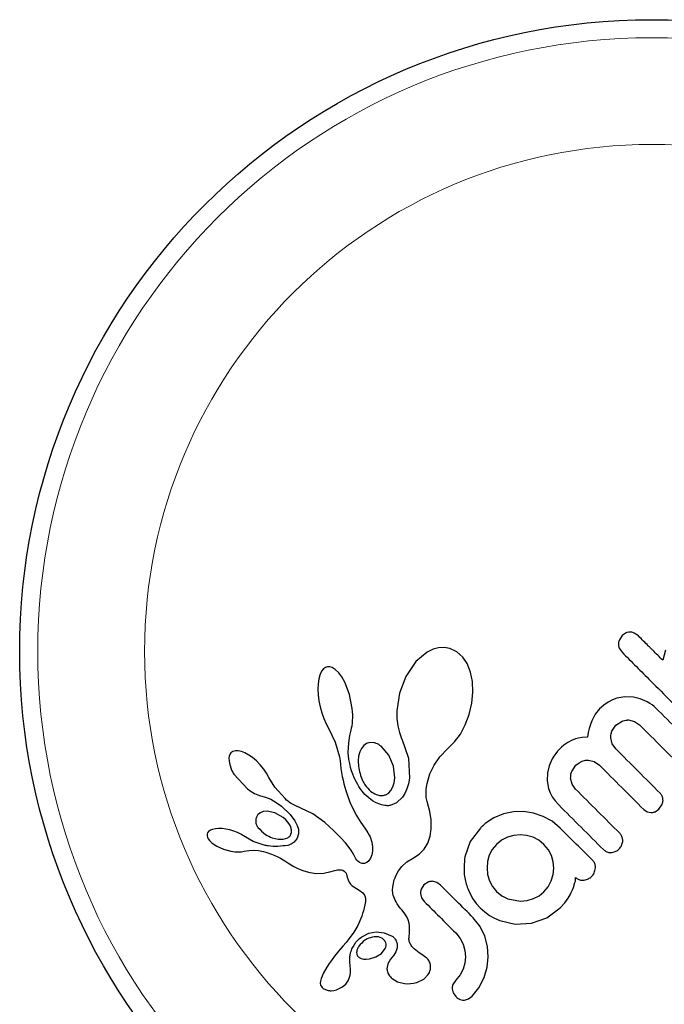
# Model space of a CAD drawing. Extents: x -83 to 628, y -9 to 505.
# Drawn here: x 404 to 407, y 219 to 223 of the extents above; entities that cross this region are included whole.
import ezdxf

# ---------------------------------------------------------------- set-up
doc = ezdxf.new("R2010")
doc.units = 0
doc.header["$LTSCALE"] = 0.125
doc.header["$MEASUREMENT"] = 0
doc.layers.add('CONTOUR', color=7, linetype='CONTINUOUS')

msp = doc.modelspace()

# ---------------------------------------------------------------- linework, layer by layer
at = {"layer": 'CONTOUR', "lineweight": 25}
for p, q in [((406.49778, 220.33834), (406.48556, 220.32065)), ((406.51518, 220.35019), (406.49778, 220.33834)), ((406.56754, 220.33693), (406.54995, 220.34938)), ((405.68149, 220.27907), (405.65588, 220.26645)), ((405.70489, 220.28554), (405.68149, 220.27907)), ((405.72946, 220.28689), (405.70489, 220.28554)), ((405.75436, 220.28243), (405.72946, 220.28689)), ((405.78357, 220.26861), (405.75436, 220.28243)), ((406.48525, 220.28383), (406.4972, 220.26631)), ((405.65588, 220.26645), (405.60776, 220.22637)), ((405.8096, 220.24549), (405.78357, 220.26861)), ((405.82866, 220.21721), (405.8096, 220.24549)), ((406.68506, 220.27551), (406.6729, 220.23158)), ((405.20833, 220.19429), (405.20047, 220.18399)), ((405.21711, 220.20094), (405.20833, 220.19429)), ((405.22566, 220.20402), (405.21711, 220.20094)), ((405.23506, 220.20396), (405.22566, 220.20402)), ((405.24658, 220.2004), (405.23506, 220.20396)), ((405.25974, 220.19214), (405.24658, 220.2004)), ((405.2751, 220.17692), (405.25974, 220.19214)), ((405.60776, 220.22637), (405.56391, 220.16145)), ((405.84368, 220.17984), (405.82866, 220.21721)), ((405.18871, 220.15115), (405.1857, 220.12935)), ((405.19317, 220.16789), (405.18871, 220.15115)), ((405.20047, 220.18399), (405.19317, 220.16789)), ((405.28767, 220.15975), (405.2751, 220.17692)), ((405.30067, 220.13655), (405.28767, 220.15975)), ((405.56391, 220.16145), (405.53661, 220.08932)), ((405.85185, 220.14012), (405.84368, 220.17984)), ((405.1857, 220.12935), (405.18487, 220.10744)), ((405.18487, 220.10744), (405.18603, 220.08243)), ((405.3208, 220.08443), (405.30067, 220.13655)), ((405.854, 220.09427), (405.85185, 220.14012)), ((405.18603, 220.08243), (405.18916, 220.05709)), ((405.33305, 220.02378), (405.3208, 220.08443)), ((405.53661, 220.08932), (405.52542, 220.01371)), ((405.84945, 220.0469), (405.854, 220.09427)), ((406.47505, 220.06807), (406.45616, 220.06102)), ((406.50961, 220.07419), (406.47505, 220.06807)), ((406.54628, 220.07229), (406.50961, 220.07419)), ((406.57567, 220.0649), (406.54628, 220.07229)), ((406.60498, 220.0522), (406.57567, 220.0649)), ((405.18916, 220.05709), (405.19433, 220.03094)), ((405.19433, 220.03094), (405.20143, 220.00471)), ((405.33437, 220.00978), (405.33305, 220.02378)), ((405.8379, 219.99752), (405.84945, 220.0469)), ((406.41888, 220.03821), (406.4002, 220.02153)), ((406.43752, 220.05121), (406.41888, 220.03821)), ((406.45616, 220.06102), (406.43752, 220.05121)), ((406.61649, 220.0456), (406.60498, 220.0522)), ((406.62685, 220.03866), (406.61649, 220.0456)), ((406.63566, 220.03181), (406.62685, 220.03866)), ((406.64225, 220.02579), (406.63566, 220.03181)), ((405.20143, 220.00471), (405.21005, 219.98029)), ((405.21005, 219.98029), (405.22003, 219.95778)), ((405.335, 219.99597), (405.33437, 220.00978)), ((405.33437, 219.97095), (405.33497, 219.98338)), ((405.33497, 219.98338), (405.335, 219.99597)), ((405.52542, 220.01371), (405.52585, 219.97973)), ((405.52585, 219.97973), (405.5296, 219.94871)), ((405.82089, 219.95258), (405.8379, 219.99752)), ((406.3817, 219.99888), (406.36623, 219.97013)), ((406.4002, 220.02153), (406.3817, 219.99888)), ((405.22003, 219.95778), (405.23043, 219.93888)), ((405.23028, 219.9388), (405.2595, 219.87763)), ((405.3282, 219.93002), (405.3302, 219.9394)), ((405.3302, 219.9394), (405.33187, 219.9489)), ((405.33187, 219.9489), (405.33335, 219.95985)), ((405.33335, 219.95985), (405.33437, 219.97095)), ((405.5296, 219.94871), (405.53659, 219.91962)), ((405.79948, 219.91305), (405.82089, 219.95258)), ((406.35525, 219.93734), (406.35134, 219.91965)), ((406.36037, 219.9547), (406.35525, 219.93734)), ((406.36623, 219.97013), (406.36037, 219.9547)), ((406.45331, 219.92496), (406.47067, 219.95106)), ((406.47067, 219.95106), (406.49728, 219.96887)), ((406.52543, 219.97385), (406.55093, 219.96782)), ((406.55093, 219.96782), (406.57319, 219.9525)), ((405.3182, 219.87534), (405.32323, 219.90704)), ((405.32323, 219.90704), (405.3282, 219.93002)), ((405.53659, 219.91962), (405.54604, 219.89463)), ((405.54594, 219.89463), (405.54675, 219.89309)), ((405.54604, 219.89463), (405.54594, 219.89463)), ((405.77449, 219.87928), (405.79948, 219.91305)), ((406.30973, 219.89538), (406.29614, 219.89185)), ((406.32502, 219.89791), (406.30973, 219.89538)), ((406.34826, 219.89983), (406.32502, 219.89791)), ((406.35134, 219.91965), (406.34826, 219.89983)), ((406.45466, 219.8715), (406.44852, 219.89694)), ((405.2595, 219.87763), (405.27756, 219.81517)), ((405.31574, 219.83318), (405.3182, 219.87534)), ((405.38295, 219.86437), (405.37245, 219.85143)), ((405.39467, 219.87247), (405.38295, 219.86437)), ((405.40895, 219.8766), (405.39467, 219.87247)), ((405.42543, 219.87593), (405.40895, 219.8766)), ((405.49081, 219.82189), (405.45779, 219.86057)), ((405.54675, 219.89309), (405.57605, 219.80864)), ((405.74404, 219.84936), (405.74802, 219.85293)), ((405.74802, 219.85293), (405.77449, 219.87928)), ((406.23637, 219.8572), (406.22724, 219.84857)), ((406.2454, 219.86475), (406.23637, 219.8572)), ((406.25425, 219.87128), (406.2454, 219.86475)), ((406.26306, 219.87697), (406.25425, 219.87128)), ((406.27938, 219.88551), (406.26306, 219.87697)), ((406.29614, 219.89185), (406.27938, 219.88551)), ((406.46999, 219.8493), (406.45466, 219.8715)), ((404.80166, 219.8173), (404.8005, 219.80842)), ((404.80464, 219.82534), (404.80166, 219.8173)), ((404.80935, 219.83199), (404.80464, 219.82534)), ((404.8174, 219.83777), (404.80935, 219.83199)), ((404.82846, 219.8409), (404.8174, 219.83777)), ((404.83998, 219.84083), (404.82846, 219.8409)), ((404.85496, 219.83755), (404.83998, 219.84083)), ((404.86942, 219.83185), (404.85496, 219.83755)), ((404.88617, 219.82264), (404.86942, 219.83185)), ((404.9024, 219.81129), (404.88617, 219.82264)), ((404.91943, 219.79682), (404.9024, 219.81129)), ((405.27756, 219.81517), (405.28057, 219.79751)), ((405.31847, 219.80274), (405.31574, 219.83318)), ((405.36028, 219.81714), (405.35844, 219.79678)), ((405.36529, 219.83647), (405.36028, 219.81714)), ((405.37245, 219.85143), (405.36529, 219.83647)), ((405.51069, 219.77379), (405.49081, 219.82189)), ((405.68626, 219.77916), (405.71098, 219.81484)), ((405.71098, 219.81484), (405.74404, 219.84936)), ((406.20312, 219.81814), (406.19583, 219.80577)), ((406.2111, 219.82973), (406.20312, 219.81814)), ((406.21923, 219.83993), (406.2111, 219.82973)), ((406.22724, 219.84857), (406.21923, 219.83993)), ((404.8005, 219.80842), (404.8011, 219.79692)), ((404.93601, 219.77993), (404.91943, 219.79682)), ((404.95072, 219.76197), (404.93601, 219.77993)), ((405.28057, 219.79751), (405.28234, 219.7813)), ((405.28234, 219.7813), (405.28398, 219.76504)), ((405.32188, 219.78573), (405.31847, 219.80274)), ((405.32595, 219.76939), (405.32188, 219.78573)), ((405.33035, 219.75458), (405.32595, 219.76939)), ((405.35844, 219.79678), (405.35969, 219.77392)), ((405.51599, 219.72358), (405.51069, 219.77379)), ((405.57605, 219.80864), (405.57949, 219.72327)), ((405.66841, 219.74134), (405.68626, 219.77916)), ((406.1826, 219.77582), (406.17516, 219.74629)), ((406.19583, 219.80577), (406.1826, 219.77582)), ((406.28, 219.75131), (406.29771, 219.7781)), ((406.29771, 219.7781), (406.31149, 219.78949)), ((406.31149, 219.78949), (406.32515, 219.79671)), ((406.32515, 219.79671), (406.33881, 219.80045)), ((406.33881, 219.80045), (406.35267, 219.80109)), ((406.35267, 219.80109), (406.37687, 219.79478)), ((406.37687, 219.79478), (406.3995, 219.77881)), ((404.8221, 219.74002), (404.88075, 219.67621)), ((404.96315, 219.74358), (404.95072, 219.76197)), ((404.97262, 219.72611), (404.96315, 219.74358)), ((404.97277, 219.72622), (404.97262, 219.72611)), ((404.99934, 219.6838), (404.97277, 219.72622)), ((405.28398, 219.76504), (405.28691, 219.74722)), ((405.28691, 219.74722), (405.29011, 219.73022)), ((405.29011, 219.73022), (405.29355, 219.71398)), ((405.33528, 219.74037), (405.33035, 219.75458)), ((405.3403, 219.7277), (405.33528, 219.74037)), ((405.3457, 219.71559), (405.3403, 219.7277)), ((405.65654, 219.69987), (405.66841, 219.74134)), ((406.17516, 219.74629), (406.1735, 219.71095)), ((405.04311, 219.63435), (404.99934, 219.6838)), ((405.29355, 219.71398), (405.29722, 219.69845)), ((405.29722, 219.69845), (405.30108, 219.6837)), ((405.30108, 219.6837), (405.30515, 219.66955)), ((405.35095, 219.70502), (405.3457, 219.71559)), ((405.35646, 219.69497), (405.35095, 219.70502)), ((405.36156, 219.68645), (405.35646, 219.69497)), ((405.36678, 219.67842), (405.36156, 219.68645)), ((405.50001, 219.66972), (405.50812, 219.68472)), ((405.50812, 219.68472), (405.51335, 219.70199)), ((405.51335, 219.70199), (405.51599, 219.72358)), ((405.57523, 219.69787), (405.56887, 219.67617)), ((405.57949, 219.72327), (405.57523, 219.69787)), ((405.65224, 219.67325), (405.65362, 219.68373)), ((405.65362, 219.68373), (405.65475, 219.69043)), ((405.65475, 219.69043), (405.65654, 219.69987)), ((406.1735, 219.71095), (406.17965, 219.67763)), ((406.28171, 219.697), (406.27534, 219.72258)), ((406.297, 219.67494), (406.28171, 219.697)), ((404.88075, 219.67621), (404.89631, 219.66497)), ((404.89631, 219.66497), (404.91061, 219.65657)), ((404.91061, 219.65657), (404.92516, 219.65002)), ((404.92516, 219.65002), (404.93755, 219.64628)), ((404.93756, 219.64609), (404.9583, 219.64098)), ((404.9583, 219.64098), (404.98185, 219.63126)), ((405.30515, 219.66955), (405.30935, 219.65619)), ((405.30935, 219.65619), (405.31373, 219.64333)), ((405.31373, 219.64333), (405.31818, 219.63126)), ((405.37137, 219.67189), (405.36678, 219.67842)), ((405.37592, 219.66585), (405.37137, 219.67189)), ((405.38759, 219.65229), (405.37592, 219.66585)), ((405.40386, 219.63717), (405.38759, 219.65229)), ((405.49036, 219.65897), (405.50001, 219.66972)), ((405.55008, 219.64049), (405.52446, 219.61618)), ((405.56019, 219.65655), (405.55008, 219.64049)), ((405.56887, 219.67617), (405.56019, 219.65655)), ((405.65146, 219.66407), (405.65224, 219.67325)), ((405.65207, 219.63971), (405.65146, 219.66407)), ((405.65609, 219.62156), (405.65207, 219.63971)), ((406.17965, 219.67763), (406.18645, 219.6598)), ((406.18645, 219.6598), (406.19584, 219.64219)), ((406.19584, 219.64219), (406.20811, 219.62475)), ((404.98185, 219.63126), (405.00465, 219.61818)), ((405.00465, 219.61818), (405.02775, 219.60104)), ((405.02775, 219.60104), (405.06491, 219.56594)), ((405.04992, 219.62794), (405.04311, 219.63435)), ((405.05582, 219.6229), (405.04992, 219.62794)), ((405.06131, 219.6187), (405.05582, 219.6229)), ((405.06664, 219.61507), (405.06131, 219.6187)), ((405.07208, 219.61186), (405.06664, 219.61507)), ((405.08673, 219.60419), (405.07208, 219.61186)), ((405.16337, 219.56886), (405.08673, 219.60419)), ((405.31818, 219.63126), (405.32282, 219.61959)), ((405.32282, 219.61959), (405.32744, 219.60873)), ((405.32744, 219.60873), (405.33224, 219.59815)), ((405.33224, 219.59815), (405.34143, 219.57962)), ((405.42095, 219.62492), (405.40386, 219.63717)), ((405.43669, 219.61636), (405.42095, 219.62492)), ((405.45263, 219.60998), (405.43669, 219.61636)), ((405.45973, 219.60784), (405.45263, 219.60998)), ((405.46667, 219.60616), (405.45973, 219.60784)), ((405.47297, 219.605), (405.46667, 219.60616)), ((405.47888, 219.60424), (405.47297, 219.605)), ((405.48419, 219.60386), (405.47888, 219.60424)), ((405.48881, 219.60382), (405.48419, 219.60386)), ((405.49295, 219.60406), (405.48881, 219.60382)), ((405.49597, 219.60449), (405.49295, 219.60406)), ((405.52446, 219.61618), (405.49597, 219.60449)), ((405.66767, 219.5793), (405.65609, 219.62156)), ((406.20811, 219.62475), (406.22374, 219.60728)), ((406.65646, 219.58875), (406.66958, 219.60742)), ((404.92581, 219.56536), (404.91915, 219.55413)), ((404.93644, 219.57367), (404.92581, 219.56536)), ((404.94877, 219.57802), (404.93644, 219.57367)), ((404.96528, 219.57946), (404.94877, 219.57802)), ((404.99913, 219.57287), (404.96528, 219.57946)), ((405.03487, 219.55326), (404.99913, 219.57287)), ((405.06491, 219.56594), (405.08557, 219.539)), ((405.21527, 219.53154), (405.16337, 219.56886)), ((405.34143, 219.57962), (405.35146, 219.56142)), ((405.35146, 219.56142), (405.36004, 219.5472)), ((405.67335, 219.54209), (405.66767, 219.5793)), ((405.98528, 219.56819), (405.94404, 219.55113)), ((406.02872, 219.57737), (405.98528, 219.56819)), ((406.07177, 219.57849), (406.02872, 219.57737)), ((406.11441, 219.57193), (406.07177, 219.57849)), ((406.15649, 219.55783), (406.11441, 219.57193)), ((406.19523, 219.53654), (406.15649, 219.55783)), ((406.59061, 219.5877), (406.60528, 219.57771)), ((406.60528, 219.57771), (406.62202, 219.57405)), ((406.63982, 219.5775), (406.65646, 219.58875)), ((405.04633, 219.54344), (405.03487, 219.55326)), ((405.05546, 219.53333), (405.04633, 219.54344)), ((405.06272, 219.52265), (405.05546, 219.53333)), ((405.06754, 219.51248), (405.06272, 219.52265)), ((405.08557, 219.539), (405.09575, 219.51894)), ((405.09575, 219.51894), (405.10045, 219.50187)), ((405.25268, 219.49662), (405.21527, 219.53154)), ((405.36004, 219.5472), (405.37013, 219.53163)), ((405.37013, 219.53163), (405.38696, 219.50727)), ((405.67392, 219.50424), (405.67335, 219.54209)), ((405.90025, 219.52129), (405.89595, 219.51728)), ((405.90663, 219.52654), (405.90025, 219.52129)), ((405.94404, 219.55113), (405.90663, 219.52654)), ((406.23049, 219.5073), (406.19523, 219.53654)), ((404.70678, 219.48036), (404.70649, 219.47401)), ((404.70649, 219.47401), (404.70793, 219.46811)), ((404.70873, 219.48595), (404.70678, 219.48036)), ((404.71332, 219.49212), (404.70873, 219.48595)), ((404.72132, 219.49785), (404.71332, 219.49212)), ((404.73042, 219.50157), (404.72132, 219.49785)), ((404.74306, 219.50433), (404.73042, 219.50157)), ((404.75612, 219.50539), (404.74306, 219.50433)), ((404.77175, 219.50493), (404.75612, 219.50539)), ((404.78782, 219.50292), (404.77175, 219.50493)), ((404.80517, 219.4992), (404.78782, 219.50292)), ((404.82169, 219.49426), (404.80517, 219.4992)), ((404.83726, 219.48816), (404.82169, 219.49426)), ((404.85152, 219.48112), (404.83726, 219.48816)), ((404.86371, 219.47366), (404.85152, 219.48112)), ((404.9052, 219.44944), (404.86379, 219.47379)), ((405.10054, 219.48208), (405.09476, 219.46354)), ((405.10045, 219.50187), (405.10054, 219.48208)), ((405.28184, 219.4671), (405.25268, 219.49662)), ((405.38696, 219.50727), (405.39618, 219.49383)), ((405.39618, 219.49383), (405.40069, 219.48684)), ((405.40069, 219.48684), (405.40657, 219.47648)), ((405.40657, 219.47648), (405.41002, 219.46883)), ((405.65844, 219.44139), (405.66922, 219.47233)), ((405.66922, 219.47233), (405.67392, 219.50424)), ((405.886, 219.50733), (405.8424, 219.44883)), ((406.03039, 219.47506), (406.00274, 219.46746)), ((406.05788, 219.47774), (406.03039, 219.47506)), ((406.08555, 219.47537), (406.05788, 219.47774)), ((406.11304, 219.46747), (406.08555, 219.47537)), ((404.70793, 219.46811), (404.71156, 219.46079)), ((404.71156, 219.46079), (404.71741, 219.45284)), ((404.71741, 219.45284), (404.72652, 219.44391)), ((404.72652, 219.44391), (404.73648, 219.43633)), ((404.73648, 219.43633), (404.74908, 219.42862)), ((404.74908, 219.42862), (404.77704, 219.41608)), ((404.95243, 219.4333), (404.9052, 219.44944)), ((404.98772, 219.4651), (405.01367, 219.45879)), ((405.01367, 219.45879), (405.03537, 219.45899)), ((405.03537, 219.45899), (405.0548, 219.46558)), ((405.30379, 219.44271), (405.28184, 219.4671)), ((405.31955, 219.42317), (405.30379, 219.44271)), ((405.41002, 219.46883), (405.41697, 219.44646)), ((405.41697, 219.44646), (405.42015, 219.42594)), ((405.64279, 219.41585), (405.65844, 219.44139)), ((405.8424, 219.44883), (405.81906, 219.38348)), ((405.955, 219.43684), (405.93697, 219.41461)), ((405.97738, 219.45486), (405.955, 219.43684)), ((406.00274, 219.46746), (405.97738, 219.45486)), ((406.1384, 219.45439), (406.11304, 219.46747)), ((406.16003, 219.43684), (406.1384, 219.45439)), ((406.17953, 219.41302), (406.16003, 219.43684)), ((404.77704, 219.41608), (404.80846, 219.40758)), ((404.80846, 219.40758), (404.8256, 219.40511)), ((404.8256, 219.40511), (404.84078, 219.40435)), ((404.84078, 219.40435), (404.85536, 219.40517)), ((404.85536, 219.40517), (404.86692, 219.40731)), ((404.86692, 219.40731), (404.86706, 219.40717)), ((404.86706, 219.40717), (404.8867, 219.41044)), ((404.8867, 219.41044), (404.90612, 219.4116)), ((404.90612, 219.4116), (404.92895, 219.4102)), ((404.92895, 219.4102), (404.95007, 219.40593)), ((404.95007, 219.40593), (404.95935, 219.40325)), ((404.95935, 219.40325), (404.96811, 219.40049)), ((404.96811, 219.40049), (404.97638, 219.39768)), ((404.97638, 219.39768), (404.98426, 219.39478)), ((404.98426, 219.39478), (404.99837, 219.38901)), ((404.99837, 219.38901), (405.01185, 219.38273)), ((405.33018, 219.40821), (405.31955, 219.42317)), ((405.3367, 219.39755), (405.33018, 219.40821)), ((405.34158, 219.38802), (405.3367, 219.39755)), ((405.34522, 219.38039), (405.34158, 219.38802)), ((405.41716, 219.39093), (405.41163, 219.37674)), ((405.42006, 219.40708), (405.41716, 219.39093)), ((405.42015, 219.42594), (405.42006, 219.40708)), ((405.59315, 219.37622), (405.62109, 219.39388)), ((405.62109, 219.39388), (405.64279, 219.41585)), ((405.92439, 219.38989), (405.917, 219.36329)), ((405.93697, 219.41461), (405.92439, 219.38989)), ((406.19241, 219.3881), (406.17953, 219.41302)), ((406.2002, 219.36084), (406.19241, 219.3881)), ((405.01185, 219.38273), (405.02285, 219.37701)), ((405.02285, 219.37701), (405.03483, 219.3702)), ((405.03483, 219.3702), (405.04218, 219.36575)), ((405.04218, 219.36575), (405.05514, 219.35761)), ((405.05514, 219.35761), (405.08151, 219.34155)), ((405.08151, 219.34155), (405.0957, 219.33394)), ((405.34885, 219.37414), (405.34522, 219.38039)), ((405.35265, 219.36879), (405.34885, 219.37414)), ((405.35639, 219.3645), (405.35265, 219.36879)), ((405.36365, 219.35847), (405.35639, 219.3645)), ((405.37074, 219.35497), (405.36365, 219.35847)), ((405.37628, 219.35368), (405.37074, 219.35497)), ((405.3816, 219.35356), (405.37628, 219.35368)), ((405.38589, 219.3544), (405.3816, 219.35356)), ((405.39535, 219.35833), (405.38589, 219.3544)), ((405.40456, 219.36626), (405.39535, 219.35833)), ((405.41163, 219.37674), (405.40456, 219.36626)), ((405.54687, 219.34128), (405.56794, 219.36074)), ((405.56794, 219.36074), (405.59315, 219.37622)), ((405.917, 219.36329), (405.91447, 219.33508)), ((406.20272, 219.33366), (406.2002, 219.36084)), ((405.0957, 219.33394), (405.10766, 219.32847)), ((405.10766, 219.32847), (405.11987, 219.32369)), ((405.11987, 219.32369), (405.13381, 219.31915)), ((405.13381, 219.31915), (405.14927, 219.31507)), ((405.14927, 219.31507), (405.17827, 219.31122)), ((405.17827, 219.31122), (405.21029, 219.31306)), ((405.21029, 219.31306), (405.22151, 219.31503)), ((405.22151, 219.31503), (405.23592, 219.31827)), ((405.23592, 219.31827), (405.25817, 219.32391)), ((405.25817, 219.32391), (405.26987, 219.32635)), ((405.26987, 219.32635), (405.27696, 219.32723)), ((405.27696, 219.32723), (405.28585, 219.32702)), ((405.28585, 219.32702), (405.2922, 219.32544)), ((405.2922, 219.32544), (405.29838, 219.32178)), ((405.29838, 219.32178), (405.30379, 219.31577)), ((405.30379, 219.31577), (405.30602, 219.31197)), ((405.30602, 219.31197), (405.30819, 219.30712)), ((405.30819, 219.30712), (405.30996, 219.30196)), ((405.30996, 219.30196), (405.31165, 219.29545)), ((405.51765, 219.29254), (405.52134, 219.30147)), ((405.52134, 219.30147), (405.53286, 219.32278)), ((405.53286, 219.32278), (405.54687, 219.34128)), ((405.91447, 219.33508), (405.91707, 219.30709)), ((405.91707, 219.30709), (405.92477, 219.2799)), ((406.19171, 219.27919), (406.20002, 219.30645)), ((406.20002, 219.30645), (406.20272, 219.33366)), ((405.31165, 219.29545), (405.31535, 219.28329)), ((405.31535, 219.28329), (405.32029, 219.27322)), ((405.32029, 219.27322), (405.32594, 219.2653)), ((405.32594, 219.2653), (405.33302, 219.25799)), ((405.33302, 219.25799), (405.34001, 219.2527)), ((405.50784, 219.25287), (405.51039, 219.26819)), ((405.51039, 219.26819), (405.51222, 219.27573)), ((405.51222, 219.27573), (405.51443, 219.2833)), ((405.51443, 219.2833), (405.51765, 219.29254)), ((405.64253, 219.26244), (405.63042, 219.24396)), ((405.66029, 219.27414), (405.64253, 219.26244)), ((405.69732, 219.2725), (405.67945, 219.27718)), ((405.71422, 219.26055), (405.69732, 219.2725)), ((405.92477, 219.2799), (405.93766, 219.25481)), ((406.17822, 219.25397), (406.19171, 219.27919)), ((406.28744, 219.25109), (406.29382, 219.27172)), ((406.29382, 219.27172), (406.29562, 219.27856)), ((406.29562, 219.27856), (406.2966, 219.28419)), ((406.2966, 219.28419), (406.29698, 219.28931)), ((406.29698, 219.28931), (406.29684, 219.2943)), ((405.34001, 219.2527), (405.36305, 219.23871)), ((405.36305, 219.23871), (405.37918, 219.22708)), ((405.37918, 219.22708), (405.38632, 219.21794)), ((405.38632, 219.21794), (405.38924, 219.21031)), ((405.50693, 219.23952), (405.50784, 219.25287)), ((405.50715, 219.23462), (405.50693, 219.23952)), ((405.50768, 219.22953), (405.50715, 219.23462)), ((405.50866, 219.22364), (405.50768, 219.22953)), ((405.51006, 219.21753), (405.50866, 219.22364)), ((405.51206, 219.21072), (405.51006, 219.21753)), ((405.62746, 219.22414), (405.63223, 219.20635)), ((405.83115, 219.24611), (405.84167, 219.22269)), ((405.84167, 219.22269), (405.85359, 219.20159)), ((405.93766, 219.25481), (405.95574, 219.23256)), ((405.95574, 219.23256), (405.9788, 219.21392)), ((405.9788, 219.21392), (406.00415, 219.20124)), ((406.11446, 219.20267), (406.13932, 219.21516)), ((406.13932, 219.21516), (406.16003, 219.23182)), ((406.16003, 219.23182), (406.17822, 219.25397)), ((406.26536, 219.20484), (406.2727, 219.21889)), ((406.2727, 219.21889), (406.27746, 219.2283)), ((406.27746, 219.2283), (406.28284, 219.2398)), ((406.28284, 219.2398), (406.28744, 219.25109)), ((405.38746, 219.17603), (405.38441, 219.16283)), ((405.3891, 219.18332), (405.38746, 219.17603)), ((405.3901, 219.18956), (405.3891, 219.18332)), ((405.38924, 219.21031), (405.39062, 219.20085)), ((405.39061, 219.19563), (405.3901, 219.18956)), ((405.39062, 219.20085), (405.39061, 219.19563)), ((405.51464, 219.20366), (405.51206, 219.21072)), ((405.51797, 219.19603), (405.51464, 219.20366)), ((405.52204, 219.18809), (405.51797, 219.19603)), ((405.52699, 219.17969), (405.52204, 219.18809)), ((405.53285, 219.17095), (405.52699, 219.17969)), ((405.63223, 219.20635), (405.64374, 219.19007)), ((405.85359, 219.20159), (405.86796, 219.18142)), ((405.86796, 219.18142), (405.88528, 219.16209)), ((406.00415, 219.20124), (406.05967, 219.19201)), ((406.05967, 219.19201), (406.08768, 219.19505)), ((406.08768, 219.19505), (406.11446, 219.20267)), ((406.23052, 219.16281), (406.25013, 219.18433)), ((406.25013, 219.18433), (406.26536, 219.20484)), ((405.37763, 219.13853), (405.3739, 219.12725)), ((405.38115, 219.15042), (405.37763, 219.13853)), ((405.38441, 219.16283), (405.38115, 219.15042)), ((405.5397, 219.16187), (405.53285, 219.17095)), ((405.54767, 219.15241), (405.5397, 219.16187)), ((405.55975, 219.13731), (405.54767, 219.15241)), ((405.568, 219.12417), (405.55975, 219.13731)), ((405.88528, 219.16209), (405.9046, 219.14477)), ((405.9046, 219.14477), (405.92509, 219.13009)), ((405.92509, 219.13009), (405.94675, 219.11783)), ((406.17197, 219.11935), (406.23052, 219.16281)), ((405.35693, 219.08713), (405.33961, 219.05715)), ((405.36588, 219.10646), (405.35693, 219.08713)), ((405.3739, 219.12725), (405.36588, 219.10646)), ((405.57414, 219.11068), (405.568, 219.12417)), ((405.57813, 219.09702), (405.57414, 219.11068)), ((405.58007, 219.08416), (405.57813, 219.09702)), ((405.8847, 219.08181), (405.85536, 219.11941)), ((405.94675, 219.11783), (405.96927, 219.10799)), ((405.96927, 219.10799), (406.03635, 219.09283)), ((406.03635, 219.09283), (406.10627, 219.09628)), ((406.10627, 219.09628), (406.17197, 219.11935)), ((405.33961, 219.05715), (405.3156, 219.0241)), ((405.37422, 219.03804), (405.40406, 219.0531)), ((405.40406, 219.0531), (405.43626, 219.05919)), ((405.43626, 219.05919), (405.47086, 219.05548)), ((405.47086, 219.05548), (405.50457, 219.04107)), ((405.57805, 219.03595), (405.58003, 219.05569)), ((405.58003, 219.05569), (405.58063, 219.06845)), ((405.58063, 219.06845), (405.58007, 219.08416)), ((405.77922, 219.0546), (405.79866, 219.03085)), ((405.90483, 219.04077), (405.8847, 219.08181)), ((405.3069, 219.01352), (405.29262, 218.99683)), ((405.3156, 219.0241), (405.3069, 219.01352)), ((405.44683, 219.03692), (405.4275, 219.03745)), ((405.46131, 219.03168), (405.44683, 219.03692)), ((405.52654, 219.00618), (405.5263, 218.99055)), ((405.79866, 219.03085), (405.81162, 219.00585)), ((405.81162, 219.00585), (405.81936, 218.97867)), ((405.9167, 218.9962), (405.90483, 219.04077)), ((405.26904, 218.96948), (405.25589, 218.95338)), ((405.27419, 218.97553), (405.26904, 218.96948)), ((405.29262, 218.99683), (405.27419, 218.97553)), ((405.35319, 218.97936), (405.35209, 218.97409)), ((405.35509, 218.98505), (405.35319, 218.97936)), ((405.35716, 218.98957), (405.35509, 218.98505)), ((405.4352, 218.95062), (405.45853, 218.9658)), ((405.45853, 218.9658), (405.47494, 218.98673)), ((405.52116, 218.97324), (405.51234, 218.95772)), ((405.5263, 218.99055), (405.52116, 218.97324)), ((405.62904, 218.9641), (405.62928, 218.96418)), ((405.65522, 218.94568), (405.62904, 218.9641)), ((405.81936, 218.97867), (405.82193, 218.95139)), ((405.92012, 218.95144), (405.9167, 218.9962)), ((405.2335, 218.92268), (405.22287, 218.90582)), ((405.24556, 218.93987), (405.2335, 218.92268)), ((405.25589, 218.95338), (405.24556, 218.93987)), ((405.36277, 218.94856), (405.37145, 218.94413)), ((405.37145, 218.94413), (405.3815, 218.94146)), ((405.3815, 218.94146), (405.3924, 218.94072)), ((405.3924, 218.94072), (405.4067, 218.94198)), ((405.4067, 218.94198), (405.4352, 218.95062)), ((405.48594, 218.92058), (405.48248, 218.89954)), ((405.49871, 218.94155), (405.48594, 218.92058)), ((405.51234, 218.95772), (405.49853, 218.9415)), ((405.49853, 218.9415), (405.49867, 218.94151)), ((405.49867, 218.94151), (405.49871, 218.94155)), ((405.81932, 218.92424), (405.81162, 218.89767)), ((405.82193, 218.95139), (405.81932, 218.92424)), ((405.91534, 218.90674), (405.92012, 218.95144)), ((405.2079, 218.87931), (405.20269, 218.86805)), ((405.22287, 218.90582), (405.2079, 218.87931)), ((405.32361, 218.91521), (405.32368, 218.91523)), ((405.32508, 218.89536), (405.32361, 218.91521)), ((405.32388, 218.87216), (405.32495, 218.88176)), ((405.32495, 218.88176), (405.32508, 218.89536)), ((405.64121, 218.85518), (405.66076, 218.87444)), ((405.81162, 218.89767), (405.79887, 218.87333)), ((405.902, 218.86138), (405.91534, 218.90674)), ((405.19561, 218.84624), (405.19513, 218.83757)), ((405.19513, 218.83757), (405.19658, 218.82943)), ((405.19834, 218.85688), (405.19561, 218.84624)), ((405.20269, 218.86805), (405.19834, 218.85688)), ((405.28843, 218.8198), (405.3051, 218.83335)), ((405.3051, 218.83335), (405.3171, 218.85088)), ((405.3171, 218.85088), (405.32388, 218.87216)), ((405.50486, 218.85756), (405.5279, 218.84369)), ((405.5279, 218.84369), (405.55856, 218.83581)), ((405.55856, 218.83581), (405.57176, 218.8349)), ((405.57176, 218.8349), (405.58488, 218.83538)), ((405.58488, 218.83538), (405.59739, 218.83714)), ((405.59739, 218.83714), (405.611, 218.8406)), ((405.611, 218.8406), (405.64121, 218.85518)), ((405.78064, 218.85105), (405.76742, 218.83182)), ((405.79887, 218.87333), (405.78064, 218.85105)), ((405.87948, 218.81733), (405.902, 218.86138)), ((405.19658, 218.82943), (405.19981, 218.82253)), ((405.21011, 218.81274), (405.22893, 218.80574)), ((405.22893, 218.80574), (405.23129, 218.80537)), ((405.23129, 218.80537), (405.2344, 218.80507)), ((405.2344, 218.80507), (405.23834, 218.8049)), ((405.23834, 218.8049), (405.24261, 218.80497)), ((405.24261, 218.80497), (405.25378, 218.80623)), ((405.25378, 218.80623), (405.26494, 218.80904)), ((405.26494, 218.80904), (405.28843, 218.8198)), ((405.76377, 218.81319), (405.7678, 218.79621)), ((405.7678, 218.79621), (405.77922, 218.77986)), ((405.8504, 218.78129), (405.87948, 218.81733)), ((405.81704, 218.76464), (405.8339, 218.7694)), ((405.8339, 218.7694), (405.8504, 218.78129))]:
    msp.add_line(p, q, dxfattribs=at)
msp.add_circle((406.62541, 220.27028), 2.7275, dxfattribs=at)
at = {"layer": 'CONTOUR', "lineweight": 18}
for radius in [2.64952, 2.18858]:
    msp.add_circle((406.62541, 220.27028), radius, dxfattribs=at)
at = {"layer": 'CONTOUR', "lineweight": 25}
for points, knots in [([(406.48556, 220.32065), (406.48384, 220.31575), (406.48172, 220.30975), (406.48154, 220.30345), (406.4815, 220.30228)], [0, 0, 0, 0, 0.8142151, 1, 1, 1, 1]), ([(406.53275, 220.35356), (406.52814, 220.35331), (406.52208, 220.35298), (406.51651, 220.35072), (406.51518, 220.35019)], [0, 0, 0, 0, 0.7620701, 1, 1, 1, 1]), ([(406.54995, 220.34938), (406.54539, 220.35109), (406.53978, 220.3532), (406.53386, 220.3535), (406.53275, 220.35356)], [0, 0, 0, 0, 0.8127597, 1, 1, 1, 1]), ([(406.6729, 220.23158), (406.65854, 220.24594), (406.64107, 220.2634), (406.62019, 220.28429), (406.59997, 220.3045), (406.58232, 220.32216), (406.56808, 220.3364), (406.56754, 220.33693)], [0, 0, 0, 0, 0.40900508, 0.49719433, 0.59469224, 0.98469285, 1, 1, 1, 1]), ([(406.4815, 220.30228), (406.48189, 220.2972), (406.48237, 220.29084), (406.48477, 220.285), (406.48525, 220.28383)], [0, 0, 0, 0, 0.79846289, 1, 1, 1, 1]), ([(406.4972, 220.26631), (406.51788, 220.24562), (406.55898, 220.20452), (406.63011, 220.1334), (406.69149, 220.07202), (406.73242, 220.03109), (406.74335, 220.02016)], [0, 0, 0, 0, 0.252045, 0.5008066, 0.866669, 1, 1, 1, 1]), ([(406.83547, 219.83256), (406.80376, 219.86428), (406.73945, 219.92859), (406.67494, 219.99309), (406.64225, 220.02579)], [0, 0, 0, 0, 0.4931472, 1, 1, 1, 1]), ([(405.23043, 219.93888), (405.23042, 219.93888), (405.23038, 219.93887), (405.23032, 219.93884), (405.23029, 219.93881), (405.23028, 219.9388)], [0, 0, 0, 0, 0.2323304, 0.7190087, 1, 1, 1, 1]), ([(406.49728, 219.96887), (406.50436, 219.97113), (406.51359, 219.97407), (406.52319, 219.97389), (406.52543, 219.97385)], [0, 0, 0, 0, 0.7668944, 1, 1, 1, 1]), ([(406.57319, 219.9525), (406.60552, 219.92017), (406.66932, 219.85637), (406.73292, 219.79276), (406.7643, 219.76139)], [0, 0, 0, 0, 0.5067305, 1, 1, 1, 1]), ([(406.44852, 219.89694), (406.44879, 219.90436), (406.44914, 219.91399), (406.45254, 219.92291), (406.45331, 219.92496)], [0, 0, 0, 0, 0.7706927, 1, 1, 1, 1]), ([(405.45779, 219.86057), (405.45092, 219.8653), (405.44081, 219.87225), (405.42916, 219.87504), (405.42543, 219.87593)], [0, 0, 0, 0, 0.67932363, 1, 1, 1, 1]), ([(406.66109, 219.65819), (406.62966, 219.68962), (406.56606, 219.75322), (406.50226, 219.81703), (406.46999, 219.8493)], [0, 0, 0, 0, 0.494187, 1, 1, 1, 1]), ([(404.8011, 219.79692), (404.80389, 219.78338), (404.80807, 219.76315), (404.81861, 219.74577), (404.8221, 219.74002)], [0, 0, 0, 0, 0.66926393, 1, 1, 1, 1]), ([(405.35969, 219.77392), (405.36413, 219.75273), (405.37013, 219.72404), (405.38493, 219.699), (405.38879, 219.69246)], [0, 0, 0, 0, 0.738659, 1, 1, 1, 1]), ([(406.3995, 219.77881), (406.4317, 219.74661), (406.49551, 219.6828), (406.55911, 219.6192), (406.59061, 219.5877)], [0, 0, 0, 0, 0.504722, 1, 1, 1, 1]), ([(406.27534, 219.72258), (406.27553, 219.73011), (406.27578, 219.73999), (406.27919, 219.74914), (406.28, 219.75131)], [0, 0, 0, 0, 0.7632514, 1, 1, 1, 1]), ([(405.38879, 219.69246), (405.39579, 219.68324), (405.40886, 219.666), (405.42782, 219.6564), (405.43664, 219.65194)], [0, 0, 0, 0, 0.5346994, 1, 1, 1, 1]), ([(404.93755, 219.64628), (404.93754, 219.64627), (404.93753, 219.64623), (404.93753, 219.64617), (404.93755, 219.64612), (404.93756, 219.64609), (404.93756, 219.64609)], [0, 0, 0, 0, 0.2507559, 0.5443401, 0.9514852, 1, 1, 1, 1]), ([(405.43664, 219.65194), (405.44293, 219.64994), (405.45259, 219.64688), (405.46245, 219.64771), (405.4659, 219.64801)], [0, 0, 0, 0, 0.6509109, 1, 1, 1, 1]), ([(405.4659, 219.64801), (405.47132, 219.64923), (405.48027, 219.65124), (405.48751, 219.65678), (405.49036, 219.65897)], [0, 0, 0, 0, 0.6057023, 1, 1, 1, 1]), ([(406.48742, 219.48451), (406.45589, 219.51604), (406.39252, 219.57941), (406.32894, 219.64299), (406.297, 219.67494)], [0, 0, 0, 0, 0.4975722, 1, 1, 1, 1]), ([(406.67398, 219.62601), (406.6736, 219.63099), (406.67285, 219.64095), (406.66705, 219.65173), (406.66238, 219.65679), (406.66109, 219.65819)], [0, 0, 0, 0, 0.4195433, 0.8394501, 1, 1, 1, 1]), ([(406.22374, 219.60728), (406.25599, 219.57502), (406.32045, 219.51056), (406.38468, 219.44633), (406.41678, 219.41423)], [0, 0, 0, 0, 0.50037524, 1, 1, 1, 1]), ([(406.66958, 219.60742), (406.67141, 219.6124), (406.67364, 219.61847), (406.67392, 219.62486), (406.67398, 219.62601)], [0, 0, 0, 0, 0.8207994, 1, 1, 1, 1]), ([(404.91915, 219.55413), (404.91793, 219.54935), (404.91547, 219.53978), (404.9178, 219.52458), (404.92254, 219.51492), (404.92578, 219.51059), (404.92614, 219.51012)], [0, 0, 0, 0, 0.3257252, 0.652472, 0.9617491, 1, 1, 1, 1]), ([(406.62202, 219.57405), (406.62684, 219.57436), (406.63297, 219.57476), (406.63861, 219.57702), (406.63982, 219.5775)], [0, 0, 0, 0, 0.7867944, 1, 1, 1, 1]), ([(405.0709, 219.49147), (405.07072, 219.49696), (405.07048, 219.50411), (405.0681, 219.5109), (405.06754, 219.51248)], [0, 0, 0, 0, 0.7677553, 1, 1, 1, 1]), ([(405.89595, 219.51728), (405.89577, 219.51711), (405.89246, 219.51379), (405.88914, 219.51047), (405.886, 219.50733)], [0, 0, 0, 0, 0.0520455, 1, 1, 1, 1]), ([(404.86379, 219.47379), (404.86379, 219.47377), (404.86378, 219.47373), (404.86375, 219.47369), (404.86372, 219.47366), (404.86371, 219.47366)], [0, 0, 0, 0, 0.2564615, 0.7992682, 1, 1, 1, 1]), ([(404.92614, 219.51012), (404.93639, 219.49897), (404.95433, 219.47947), (404.97771, 219.46941), (404.98772, 219.4651)], [0, 0, 0, 0, 0.5718087, 1, 1, 1, 1]), ([(405.0548, 219.46558), (405.05795, 219.46773), (405.06219, 219.47064), (405.06515, 219.47491), (405.06591, 219.47602)], [0, 0, 0, 0, 0.7414606, 1, 1, 1, 1]), ([(405.06591, 219.47602), (405.06755, 219.47903), (405.07015, 219.48382), (405.0707, 219.4894), (405.0709, 219.49147)], [0, 0, 0, 0, 0.6298518, 1, 1, 1, 1]), ([(406.36983, 219.36797), (406.34652, 219.39128), (406.30014, 219.43766), (406.25363, 219.48417), (406.23049, 219.5073)], [0, 0, 0, 0, 0.5026253, 1, 1, 1, 1]), ([(406.50014, 219.45211), (406.49983, 219.45705), (406.49921, 219.46695), (406.4935, 219.47787), (406.48878, 219.48302), (406.48742, 219.48451)], [0, 0, 0, 0, 0.4153298, 0.8311299, 1, 1, 1, 1]), ([(405.0546, 219.43227), (405.02647, 219.4289), (404.99234, 219.42482), (404.9584, 219.43203), (404.95243, 219.4333)], [0, 0, 0, 0, 0.8238528, 1, 1, 1, 1]), ([(405.09476, 219.46354), (405.09098, 219.45759), (405.08343, 219.44569), (405.06832, 219.43605), (405.05816, 219.43325), (405.0546, 219.43227)], [0, 0, 0, 0, 0.3939609, 0.7873655, 1, 1, 1, 1]), ([(406.48493, 219.41722), (406.48871, 219.42184), (406.49626, 219.43107), (406.49967, 219.44399), (406.50008, 219.45099), (406.50014, 219.45211)], [0, 0, 0, 0, 0.4564919, 0.9130561, 1, 1, 1, 1]), ([(406.41678, 219.41423), (406.4205, 219.41118), (406.42793, 219.40506), (406.43983, 219.40164), (406.447, 219.40158), (406.44936, 219.40157)], [0, 0, 0, 0, 0.40089541, 0.8021306, 1, 1, 1, 1]), ([(406.44936, 219.40157), (406.45531, 219.40241), (406.46721, 219.40411), (406.47875, 219.41133), (406.48397, 219.41631), (406.48493, 219.41722)], [0, 0, 0, 0, 0.4496279, 0.8993106, 1, 1, 1, 1]), ([(405.81906, 219.38348), (405.8161, 219.35485), (405.81127, 219.30828), (405.82562, 219.2634), (405.83115, 219.24611)], [0, 0, 0, 0, 0.6146722, 1, 1, 1, 1]), ([(406.38238, 219.33504), (406.38217, 219.33994), (406.38175, 219.34975), (406.37619, 219.36095), (406.37135, 219.36629), (406.36983, 219.36797)], [0, 0, 0, 0, 0.4068097, 0.8141733, 1, 1, 1, 1]), ([(406.36584, 219.29813), (406.37008, 219.30321), (406.37905, 219.31396), (406.38123, 219.32777), (406.38238, 219.33504)], [0, 0, 0, 0, 0.4736328, 1, 1, 1, 1]), ([(405.67945, 219.27718), (405.67438, 219.27706), (405.66776, 219.2769), (405.66171, 219.27467), (405.66029, 219.27414)], [0, 0, 0, 0, 0.7664338, 1, 1, 1, 1]), ([(405.85536, 219.11941), (405.83117, 219.1436), (405.78415, 219.19061), (405.73707, 219.23769), (405.71422, 219.26055)], [0, 0, 0, 0, 0.5146109, 1, 1, 1, 1]), ([(406.29684, 219.2943), (406.30047, 219.29131), (406.30773, 219.28534), (406.3196, 219.28186), (406.32685, 219.28185), (406.32943, 219.28185)], [0, 0, 0, 0, 0.39179, 0.7839197, 1, 1, 1, 1]), ([(406.32943, 219.28185), (406.33563, 219.28281), (406.34804, 219.28473), (406.35975, 219.29228), (406.36501, 219.29733), (406.36584, 219.29813)], [0, 0, 0, 0, 0.4570229, 0.9139698, 1, 1, 1, 1]), ([(405.63042, 219.24396), (405.62896, 219.23904), (405.62703, 219.23257), (405.62737, 219.22577), (405.62746, 219.22414)], [0, 0, 0, 0, 0.7600599, 1, 1, 1, 1]), ([(405.64374, 219.19007), (405.6655, 219.16832), (405.71069, 219.12313), (405.75582, 219.078), (405.77922, 219.0546)], [0, 0, 0, 0, 0.4814408, 1, 1, 1, 1]), ([(405.3317, 218.98517), (405.33868, 218.9984), (405.34952, 219.01893), (405.36774, 219.03302), (405.37422, 219.03804)], [0, 0, 0, 0, 0.6440983, 1, 1, 1, 1]), ([(405.38782, 219.0227), (405.37819, 219.01471), (405.3664, 219.00494), (405.35859, 218.99194), (405.35716, 218.98957)], [0, 0, 0, 0, 0.81760226, 1, 1, 1, 1]), ([(405.4275, 219.03745), (405.41703, 219.03524), (405.40281, 219.03223), (405.39095, 219.02469), (405.38782, 219.0227)], [0, 0, 0, 0, 0.7358924, 1, 1, 1, 1]), ([(405.47289, 219.0208), (405.47064, 219.02366), (405.4673, 219.0279), (405.46278, 219.03075), (405.46131, 219.03168)], [0, 0, 0, 0, 0.6743889, 1, 1, 1, 1]), ([(405.47898, 219.00515), (405.47801, 219.0092), (405.4767, 219.01468), (405.47368, 219.01953), (405.47289, 219.0208)], [0, 0, 0, 0, 0.7381916, 1, 1, 1, 1]), ([(405.47494, 218.98673), (405.47656, 218.99065), (405.47899, 218.99651), (405.47898, 219.003), (405.47898, 219.00515)], [0, 0, 0, 0, 0.6683044, 1, 1, 1, 1]), ([(405.50457, 219.04107), (405.50832, 219.03835), (405.51391, 219.0343), (405.51776, 219.02867), (405.51902, 219.02682)], [0, 0, 0, 0, 0.6719833, 1, 1, 1, 1]), ([(405.51902, 219.02682), (405.52164, 219.02177), (405.52509, 219.0151), (405.52626, 219.00792), (405.52654, 219.00618)], [0, 0, 0, 0, 0.7565413, 1, 1, 1, 1]), ([(405.58725, 219.00011), (405.58442, 219.00501), (405.57878, 219.01481), (405.57731, 219.02757), (405.57792, 219.03443), (405.57805, 219.03595)], [0, 0, 0, 0, 0.4381518, 0.8756521, 1, 1, 1, 1]), ([(405.32368, 218.91523), (405.32263, 218.93052), (405.32094, 218.95486), (405.32878, 218.97695), (405.3317, 218.98517)], [0, 0, 0, 0, 0.6276299, 1, 1, 1, 1]), ([(405.35209, 218.97409), (405.3519, 218.97094), (405.35159, 218.96583), (405.35336, 218.96085), (405.35403, 218.95894)], [0, 0, 0, 0, 0.6168474, 1, 1, 1, 1]), ([(405.35403, 218.95894), (405.3551, 218.95686), (405.35721, 218.95275), (405.36093, 218.94994), (405.36277, 218.94856)], [0, 0, 0, 0, 0.5067696, 1, 1, 1, 1]), ([(405.62928, 218.96418), (405.61887, 218.97048), (405.60277, 218.98023), (405.5913, 218.99491), (405.58725, 219.00011)], [0, 0, 0, 0, 0.64617422, 1, 1, 1, 1]), ([(405.66876, 218.92358), (405.66636, 218.92922), (405.66293, 218.93724), (405.65698, 218.94375), (405.65522, 218.94568)], [0, 0, 0, 0, 0.70389571, 1, 1, 1, 1]), ([(405.67077, 218.89903), (405.67122, 218.90482), (405.67186, 218.91306), (405.66947, 218.92116), (405.66876, 218.92358)], [0, 0, 0, 0, 0.7022327, 1, 1, 1, 1]), ([(405.48248, 218.89954), (405.4832, 218.89397), (405.48416, 218.88648), (405.48758, 218.87957), (405.48846, 218.87779)], [0, 0, 0, 0, 0.743015, 1, 1, 1, 1]), ([(405.48846, 218.87779), (405.49229, 218.87179), (405.497, 218.8644), (405.50362, 218.85864), (405.50486, 218.85756)], [0, 0, 0, 0, 0.8123794, 1, 1, 1, 1]), ([(405.66076, 218.87444), (405.66435, 218.88069), (405.66881, 218.88846), (405.67045, 218.8973), (405.67077, 218.89903)], [0, 0, 0, 0, 0.8051672, 1, 1, 1, 1]), ([(405.76742, 218.83182), (405.76577, 218.82699), (405.7637, 218.82094), (405.76376, 218.81449), (405.76377, 218.81319)], [0, 0, 0, 0, 0.7979104, 1, 1, 1, 1]), ([(405.19981, 218.82253), (405.20164, 218.82012), (405.20457, 218.81627), (405.2086, 218.8137), (405.21011, 218.81274)], [0, 0, 0, 0, 0.6272526, 1, 1, 1, 1]), ([(405.77922, 218.77986), (405.78368, 218.77606), (405.78946, 218.77113), (405.79639, 218.76815), (405.79797, 218.76747)], [0, 0, 0, 0, 0.7719405, 1, 1, 1, 1]), ([(405.79797, 218.76747), (405.80222, 218.76616), (405.80854, 218.76421), (405.81495, 218.76453), (405.81704, 218.76464)], [0, 0, 0, 0, 0.6735543, 1, 1, 1, 1])]:
    msp.add_open_spline(points, degree=3, knots=knots, dxfattribs=at)

doc.saveas('drawing.dxf')
